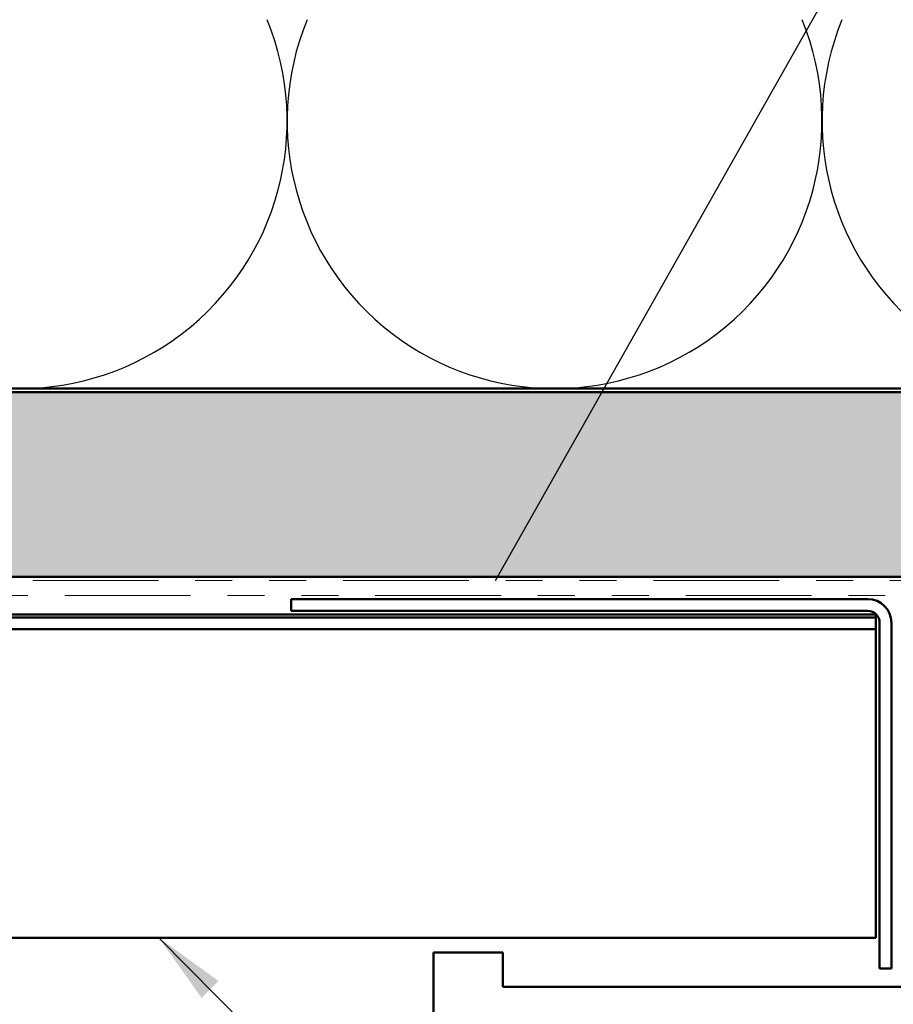
# Model space of a CAD drawing. Units: inches. Extents: x 0.6 to 33.4, y 0.5 to 21.4.
# Drawn here: x 9.2 to 11.5, y 11.6 to 14.2 of the extents above; entities that cross this region are included whole.
import ezdxf

# ---------------------------------------------------------------- set-up
doc = ezdxf.new("R2010")
doc.units = ezdxf.units.IN
doc.header["$LTSCALE"] = 2
doc.header["$MEASUREMENT"] = 0
doc.linetypes.add('DOUBLE_DASH_CHAIN', pattern=[1.2403, 0.6614, -0.0827, 0.1654, -0.0827, 0.1654, -0.0827])
for name, color, linetype, lineweight in [('Hatch (ANSI)', 7, 'Continuous', 18), ('Sketch Geometry (ANSI)', 7, 'Continuous', 25), ('Symbol (ANSI)', 7, 'Continuous', 25), ('Visible (ANSI)', 7, 'Continuous', 50)]:
    doc.layers.add(name, color=color, linetype=linetype, lineweight=lineweight)
doc.styles.add('Note Text (ANSI)', font='tahoma.ttf')
doc.dimstyles.new('Default (ANSI)$7', dxfattribs={"dimscale": 2, "dimtxt": 0.12, "dimasz": 0.098425, "dimexe": 0.125, "dimexo": 0.0625, "dimgap": 0.031496, "dimtad": 0, "dimtih": 1, "dimtoh": 1, "dimrnd": 1e-08, "dimzin": 4, "dimdsep": 46, "dimtxsty": 'Note Text (ANSI)', "dimcen": 0.09, "dimdle": 0.393701, "dimclrd": 256, "dimclre": 256, "dimclrt": 256, "dimadec": 0, "dimazin": 1, "dimtfac": 1, "dimtofl": 0, "dimtmove": 0, "dimatfit": 3, "dimfxl": 1, "dimtolj": 1, "dimtzin": 4, "dimlwd": -1, "dimlwe": -1, "dimarcsym": 0})

msp = doc.modelspace()

# ---------------------------------------------------------------- hatches: boundary and pattern name
at = {"layer": 'Hatch (ANSI)', "true_color": 0x804000}
h = msp.add_hatch(dxfattribs=at)
h.set_pattern_fill('INSUL', color=36, scale=0.75, style=0)
h.paths.add_polyline_path([(22.98068, 12.72068), (2.56106, 12.72068), (2.56106, 13.22068), (22.98068, 13.22068)])

# ---------------------------------------------------------------- linework, layer by layer
at = {"layer": 'Sketch Geometry (ANSI)', "color": 150, "true_color": 0x0080ff}
for centre in [(9.16081, 13.95468), (10.60881, 13.95468), (12.05681, 13.95468)]:
    msp.add_arc(centre, 0.724, 157.71749, 22.28251, dxfattribs=at)
at = {"layer": 'Visible (ANSI)', "color": 150, "true_color": 0x0080ff}
msp.add_line((20.02081, 13.23068), (5.54081, 13.23068), dxfattribs=at)
at = {"layer": 'Visible (ANSI)', "color": 36, "true_color": 0x804000}
for p, q in [((2.56106, 13.22068), (22.98068, 13.22068)), ((22.98068, 12.72068), (2.56106, 12.72068))]:
    msp.add_line(p, q, dxfattribs=at)
at = {"layer": 'Visible (ANSI)', "color": 30, "linetype": 'DOUBLE_DASH_CHAIN', "lineweight": 18, "ltscale": 0.257241, "true_color": 0xff8000}
for p, q in [((22.98068, 12.71068), (2.56106, 12.71068)), ((2.56106, 12.67068), (22.98068, 12.67068))]:
    msp.add_line(p, q, dxfattribs=at)
at = {"layer": 'Visible (ANSI)', "color": 1, "true_color": 0xff0000}
for p, q in [((9.89581, 12.62868), (9.89581, 12.66068)), ((9.89581, 12.66068), (11.45681, 12.66068)), ((11.45681, 12.62868), (9.89581, 12.62868)), ((11.48881, 11.66068), (11.48881, 12.59668)), ((11.52081, 12.59668), (11.52081, 11.66068)), ((10.28081, 11.70425), (10.46831, 11.70425)), ((10.28081, 11.51675), (10.28081, 11.70425)), ((10.46831, 11.70425), (10.46831, 11.6105)), ((11.52081, 11.66068), (11.48881, 11.66068)), ((10.46831, 11.6105), (12.49856, 11.6105))]:
    msp.add_line(p, q, dxfattribs=at)
at = {"layer": 'Visible (ANSI)', "color": 5, "true_color": 0x0000ff}
for p, q in [((11.47881, 12.61868), (2.56106, 12.61868)), ((2.56106, 12.61118), (11.47881, 12.61118)), ((11.47881, 12.61118), (11.47881, 12.61868)), ((11.47881, 12.61118), (11.47881, 12.57925)), ((11.47881, 12.57925), (2.56106, 12.57925)), ((11.47881, 12.57925), (11.47881, 12.5551)), ((11.47881, 12.5551), (11.47881, 11.78532)), ((11.47881, 11.74368), (11.47881, 11.78532)), ((2.56106, 11.74368), (11.47881, 11.74368))]:
    msp.add_line(p, q, dxfattribs=at)
at = {"layer": 'Visible (ANSI)', "color": 1, "true_color": 0xff0000}
for radius in [0.064, 0.032]:
    msp.add_arc((11.45681, 12.59668), radius, 0, 90, dxfattribs=at)

# ---------------------------------------------------------------- leaders
at = {"layer": 'Symbol (ANSI)', "annotation_type": 0, "has_hookline": 1, "hookline_direction": 0}
for points, text_width in [([(8.41436, 13.22068), (11.36461, 18.43976), (11.56146, 18.43976)], 2.86872), ([(10.44863, 12.71068), (13.37684, 17.89158), (13.57369, 17.89158)], 3.83226), ([(9.53777, 11.74368), (16.04802, 5.17044), (16.24487, 5.17044)], 2.2904)]:
    msp.add_leader(points, dimstyle='Default (ANSI)$7', override={"dimtad": 0}, dxfattribs=dict(at, text_width=text_width))

doc.saveas('drawing.dxf')
